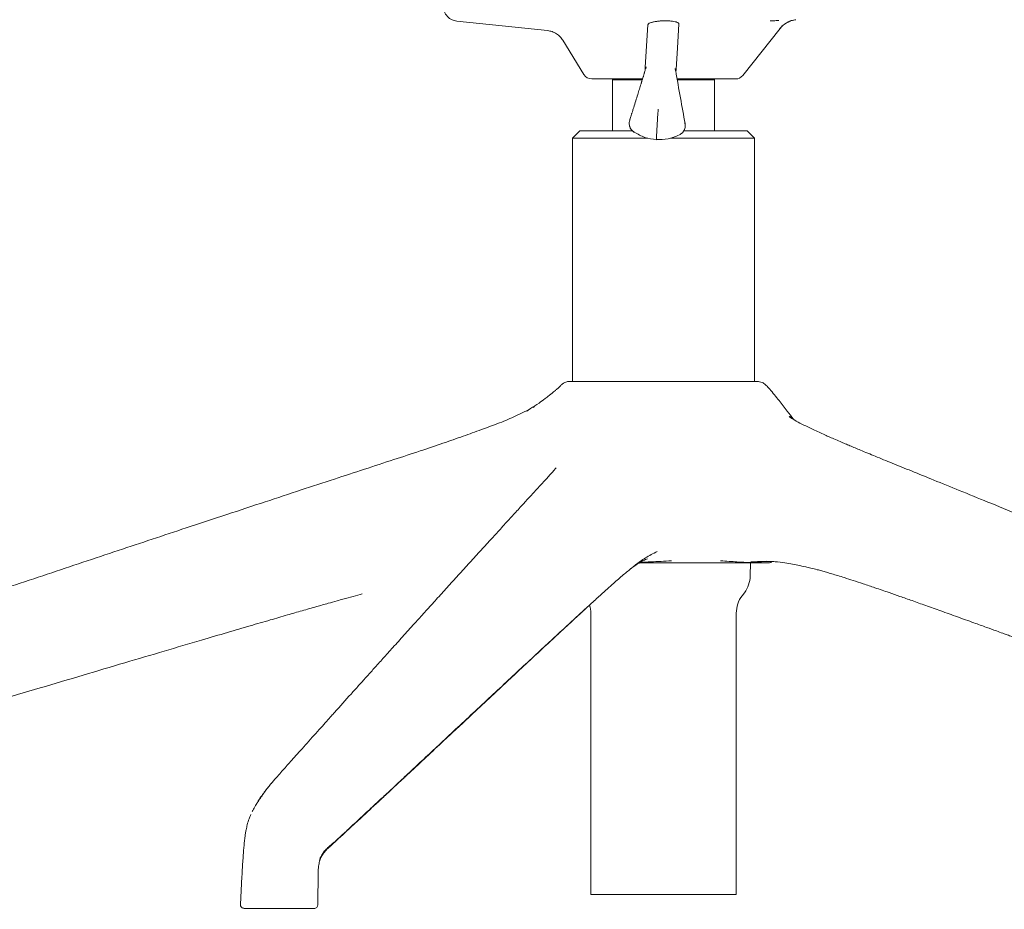
# Model space of a CAD drawing. Units: millimetres. Extents: x 4 to 293, y -187 to -20.
# Drawn here: x 47 to 75, y -163 to -137 of the extents above; entities that cross this region are included whole.
import ezdxf

# ---------------------------------------------------------------- set-up
doc = ezdxf.new("R2010")
doc.units = ezdxf.units.MM
doc.header["$MEASUREMENT"] = 0
doc.layers.add('Layer 4', color=7, linetype='Continuous', lineweight=0)

# ---------------------------------------------------------------- blocks, each defined once
blk = doc.blocks.new('Block_15')
at = {"layer": 'Layer 4', "color": 7, "lineweight": 18}
for p, q in [((59.268, -136.61), (61.921, -136.887)), ((64.849, -136.719), (64.812, -137.329)), ((65.713, -137.385), (65.755, -136.696)), ((67.619, -138.199), (68.712, -136.825)), ((68.693, -136.826), (68.712, -136.825)), ((62.37, -137.17), (62.984, -138.172)), ((64.812, -137.329), (64.773, -137.964)), ((65.674, -138.02), (65.713, -137.385)), ((64.773, -137.965), (64.768, -138.052)), ((64.788, -138.007), (64.803, -137.945)), ((65.646, -137.997), (65.654, -138.059)), ((65.669, -138.104), (65.674, -138.02)), ((63.82, -138.299), (63.819, -138.324)), ((63.819, -138.324), (63.819, -139.811)), ((64.679, -138.324), (63.819, -138.324)), ((66.793, -138.324), (65.708, -138.324)), ((66.793, -138.324), (66.793, -138.299)), ((66.793, -139.811), (66.793, -138.324)), ((65.102, -139.981), (65.144, -139.298)), ((64.337, -139.459), (64.326, -139.5)), ((65.931, -139.599), (65.925, -139.557)), ((62.863, -139.811), (62.651, -140.024)), ((62.863, -139.811), (64.386, -139.811)), ((65.902, -139.811), (67.749, -139.811)), ((67.962, -140.024), (67.749, -139.811)), ((62.651, -140.024), (62.651, -147.137)), ((64.847, -140.024), (62.651, -140.024)), ((67.962, -140.024), (65.507, -140.024)), ((67.962, -147.137), (67.962, -140.024)), ((61.35, -147.981), (61.308, -148.005)), ((61.422, -147.929), (61.314, -148.007)), ((61.539, -147.87), (61.496, -147.896)), ((62.146, -149.688), (62.168, -149.656)), ((62.16, -149.667), (62.169, -149.657)), ((62.16, -149.667), (62.169, -149.657)), ((64.595, -152.437), (68.404, -152.437)), ((67.838, -152.815), (67.847, -152.437)), ((67.885, -152.406), (67.867, -152.408)), ((68.482, -152.393), (68.523, -152.399)), ((67.603, -153.394), (67.667, -153.309)), ((63.182, -153.906), (63.182, -162.119)), ((67.431, -162.119), (67.431, -153.906)), ((55.266, -161.153), (55.286, -161.049)), ((55.227, -161.389), (55.228, -161.381)), ((55.227, -161.413), (55.228, -161.389)), ((67.431, -162.119), (63.182, -162.119))]:
    blk.add_line(p, q, dxfattribs=at)
blk.add_lwpolyline([(55.142, -162.523), (55.126, -162.527), (55.106, -162.529)], dxfattribs=at)
for points, knots in [([(58.908, -136.311), (58.909, -136.316), (58.91, -136.322), (58.911, -136.327), (58.921, -136.382), (58.957, -136.43), (58.997, -136.472), (59.037, -136.514), (59.082, -136.55), (59.133, -136.572), (59.175, -136.591), (59.222, -136.6), (59.268, -136.61)], [0, 0, 0, 0, 1, 1, 1, 2, 2, 2, 3, 3, 3, 4, 4, 4, 4]), ([(65.309, -136.6), (65.269, -136.602), (65.23, -136.604), (65.192, -136.607), (65.155, -136.61), (65.118, -136.615), (65.084, -136.62), (65.05, -136.625), (65.019, -136.631), (64.991, -136.638), (64.963, -136.645), (64.938, -136.653), (64.918, -136.661), (64.898, -136.669), (64.883, -136.678), (64.87, -136.687), (64.857, -136.696), (64.847, -136.705), (64.85, -136.715), (64.85, -136.715), (64.85, -136.716), (64.85, -136.717)], [0, 0, 0, 0, 1, 1, 1, 2, 2, 2, 3, 3, 3, 4, 4, 4, 5, 5, 5, 6, 6, 6, 7, 7, 7, 7]), ([(65.309, -136.6), (65.275, -136.602), (65.242, -136.603), (65.21, -136.605), (65.175, -136.608), (65.141, -136.612), (65.109, -136.616), (65.078, -136.621), (65.049, -136.626), (65.022, -136.631), (64.995, -136.637), (64.971, -136.643), (64.95, -136.65), (64.929, -136.657), (64.911, -136.664), (64.896, -136.671), (64.881, -136.679), (64.869, -136.687), (64.862, -136.695), (64.854, -136.703), (64.852, -136.711), (64.849, -136.719)], [0, 0, 0, 0, 1, 1, 1, 2, 2, 2, 3, 3, 3, 4, 4, 4, 5, 5, 5, 6, 6, 6, 7, 7, 7, 7]), ([(65.753, -136.696), (65.753, -136.692), (65.754, -136.688), (65.753, -136.684), (65.751, -136.676), (65.744, -136.669), (65.735, -136.662), (65.725, -136.655), (65.712, -136.648), (65.695, -136.642), (65.681, -136.637), (65.663, -136.631), (65.644, -136.626), (65.623, -136.621), (65.599, -136.617), (65.573, -136.613), (65.548, -136.61), (65.521, -136.607), (65.493, -136.604), (65.464, -136.602), (65.435, -136.601), (65.404, -136.6), (65.373, -136.599), (65.341, -136.6), (65.309, -136.6)], [0, 0, 0, 0, 1, 1, 1, 2, 2, 2, 3, 3, 3, 4, 4, 4, 5, 5, 5, 6, 6, 6, 7, 7, 7, 8, 8, 8, 8]), ([(65.753, -136.706), (65.753, -136.706), (65.753, -136.705), (65.753, -136.705), (65.756, -136.697), (65.756, -136.688), (65.751, -136.68), (65.747, -136.672), (65.738, -136.664), (65.725, -136.656), (65.713, -136.649), (65.696, -136.642), (65.676, -136.635), (65.656, -136.629), (65.632, -136.623), (65.605, -136.618), (65.578, -136.614), (65.548, -136.61), (65.517, -136.606), (65.485, -136.603), (65.45, -136.601), (65.415, -136.6), (65.38, -136.599), (65.345, -136.6), (65.309, -136.6)], [0, 0, 0, 0, 1, 1, 1, 2, 2, 2, 3, 3, 3, 4, 4, 4, 5, 5, 5, 6, 6, 6, 7, 7, 7, 8, 8, 8, 8]), ([(68.42, -136.602), (68.452, -136.6), (68.484, -136.599), (68.515, -136.598), (68.571, -136.596), (68.62, -136.593), (68.67, -136.591)], [0, 0, 0, 0, 1, 1, 1, 2, 2, 2, 2]), ([(68.705, -136.825), (68.735, -136.792), (68.765, -136.758), (68.799, -136.728), (68.833, -136.698), (68.871, -136.672), (68.912, -136.65), (68.952, -136.628), (68.994, -136.609), (69.037, -136.596), (69.08, -136.583), (69.125, -136.575), (69.169, -136.568)], [0, 0, 0, 0, 1, 1, 1, 2, 2, 2, 3, 3, 3, 4, 4, 4, 4]), ([(61.921, -136.887), (61.965, -136.895), (62.01, -136.902), (62.053, -136.916), (62.097, -136.93), (62.139, -136.951), (62.178, -136.976), (62.218, -137.001), (62.255, -137.03), (62.287, -137.064), (62.318, -137.096), (62.344, -137.133), (62.37, -137.17)], [0, 0, 0, 0, 1, 1, 1, 2, 2, 2, 3, 3, 3, 4, 4, 4, 4]), ([(64.781, -138.005), (64.777, -138.02), (64.773, -138.035), (64.768, -138.05), (64.764, -138.066), (64.759, -138.081), (64.755, -138.097), (64.751, -138.109), (64.747, -138.122), (64.743, -138.134), (64.74, -138.146), (64.736, -138.158), (64.733, -138.17), (64.729, -138.182), (64.726, -138.193), (64.722, -138.205), (64.719, -138.217), (64.715, -138.228), (64.712, -138.24), (64.708, -138.252), (64.704, -138.264), (64.701, -138.276), (64.697, -138.289), (64.692, -138.303), (64.688, -138.317), (64.684, -138.33), (64.68, -138.343), (64.676, -138.355), (64.673, -138.365), (64.67, -138.375), (64.667, -138.385), (64.665, -138.394), (64.662, -138.402), (64.66, -138.41), (64.656, -138.42), (64.653, -138.43), (64.65, -138.44), (64.642, -138.467), (64.634, -138.493), (64.626, -138.52), (64.618, -138.546), (64.61, -138.572), (64.602, -138.597), (64.594, -138.623), (64.586, -138.648), (64.578, -138.674), (64.57, -138.699), (64.562, -138.724), (64.554, -138.75), (64.514, -138.878), (64.474, -139.006), (64.435, -139.134), (64.426, -139.162), (64.417, -139.19), (64.408, -139.218), (64.4, -139.244), (64.392, -139.27), (64.384, -139.296), (64.381, -139.304), (64.379, -139.313), (64.376, -139.321), (64.373, -139.333), (64.369, -139.344), (64.365, -139.356), (64.361, -139.37), (64.356, -139.385), (64.352, -139.4), (64.346, -139.417), (64.341, -139.435), (64.335, -139.453), (64.33, -139.47), (64.324, -139.488), (64.319, -139.505)], [0, 0, 0, 0, 1, 1, 1, 2, 2, 2, 3, 3, 3, 4, 4, 4, 5, 5, 5, 6, 6, 6, 7, 7, 7, 8, 8, 8, 9, 9, 9, 10, 10, 10, 11, 11, 11, 12, 12, 12, 13, 13, 13, 14, 14, 14, 15, 15, 15, 16, 16, 16, 17, 17, 17, 18, 18, 18, 19, 19, 19, 20, 20, 20, 21, 21, 21, 22, 22, 22, 23, 23, 23, 24, 24, 24, 24]), ([(65.937, -139.604), (65.891, -139.355), (65.846, -139.107), (65.8, -138.85), (65.754, -138.592), (65.707, -138.325), (65.661, -138.058)], [0, 0, 0, 0, 1, 1, 1, 2, 2, 2, 2]), ([(64.694, -138.299), (64.625, -138.299), (64.556, -138.299), (64.49, -138.299), (64.359, -138.299), (64.237, -138.299), (64.122, -138.299), (64.007, -138.299), (63.899, -138.299), (63.802, -138.299), (63.677, -138.299), (63.57, -138.299), (63.481, -138.299), (63.392, -138.299), (63.321, -138.299), (63.279, -138.299), (63.237, -138.299), (63.224, -138.299), (63.21, -138.299)], [0, 0, 0, 0, 1, 1, 1, 2, 2, 2, 3, 3, 3, 4, 4, 4, 5, 5, 5, 6, 6, 6, 6]), ([(67.412, -138.299), (67.398, -138.299), (67.385, -138.299), (67.343, -138.299), (67.3, -138.299), (67.229, -138.299), (67.14, -138.299), (67.05, -138.299), (66.942, -138.299), (66.817, -138.299), (66.719, -138.299), (66.611, -138.299), (66.495, -138.299), (66.379, -138.299), (66.255, -138.299), (66.126, -138.299), (65.998, -138.299), (65.864, -138.299), (65.725, -138.299), (65.718, -138.299), (65.711, -138.299), (65.703, -138.299)], [0, 0, 0, 0, 1, 1, 1, 2, 2, 2, 3, 3, 3, 4, 4, 4, 5, 5, 5, 6, 6, 6, 7, 7, 7, 7]), ([(65.144, -139.298), (65.144, -139.285), (65.145, -139.271), (65.146, -139.259), (65.147, -139.252), (65.147, -139.245), (65.147, -139.239), (65.148, -139.233), (65.148, -139.226), (65.148, -139.221), (65.149, -139.215), (65.149, -139.21), (65.149, -139.206), (65.15, -139.201), (65.15, -139.197), (65.15, -139.194), (65.15, -139.188), (65.151, -139.186), (65.151, -139.183)], [0, 0, 0, 0, 1, 1, 1, 2, 2, 2, 3, 3, 3, 4, 4, 4, 5, 5, 5, 6, 6, 6, 6]), ([(64.326, -139.5), (64.318, -139.522), (64.31, -139.544), (64.306, -139.567), (64.301, -139.604), (64.306, -139.642), (64.317, -139.678), (64.327, -139.714), (64.343, -139.749), (64.366, -139.777), (64.389, -139.806), (64.418, -139.829), (64.447, -139.851)], [0, 0, 0, 0, 1, 1, 1, 2, 2, 2, 3, 3, 3, 4, 4, 4, 4]), ([(64.443, -139.855), (64.422, -139.838), (64.4, -139.821), (64.382, -139.801), (64.363, -139.781), (64.348, -139.757), (64.336, -139.732), (64.324, -139.707), (64.315, -139.68), (64.31, -139.653), (64.305, -139.626), (64.303, -139.598), (64.306, -139.571), (64.309, -139.547), (64.315, -139.523), (64.322, -139.499)], [0, 0, 0, 0, 1, 1, 1, 2, 2, 2, 3, 3, 3, 4, 4, 4, 5, 5, 5, 5]), ([(65.768, -139.932), (65.8, -139.913), (65.831, -139.894), (65.857, -139.869), (65.883, -139.843), (65.903, -139.811), (65.918, -139.776), (65.933, -139.741), (65.943, -139.704), (65.942, -139.667), (65.941, -139.644), (65.936, -139.621), (65.931, -139.599)], [0, 0, 0, 0, 1, 1, 1, 2, 2, 2, 3, 3, 3, 4, 4, 4, 4]), ([(65.935, -139.598), (65.939, -139.622), (65.942, -139.647), (65.942, -139.671), (65.942, -139.698), (65.936, -139.726), (65.928, -139.752), (65.919, -139.778), (65.908, -139.804), (65.893, -139.827), (65.878, -139.851), (65.859, -139.872), (65.838, -139.89), (65.818, -139.908), (65.795, -139.922), (65.771, -139.936)], [0, 0, 0, 0, 1, 1, 1, 2, 2, 2, 3, 3, 3, 4, 4, 4, 5, 5, 5, 5]), ([(64.447, -139.851), (64.549, -139.91), (64.65, -139.969), (64.76, -140.006), (64.869, -140.043), (64.986, -140.058), (65.102, -140.073)], [0, 0, 0, 0, 1, 1, 1, 2, 2, 2, 2]), ([(65.09, -140.072), (65.208, -140.071), (65.326, -140.071), (65.439, -140.048), (65.552, -140.024), (65.66, -139.978), (65.768, -139.932)], [0, 0, 0, 0, 1, 1, 1, 2, 2, 2, 2]), ([(65.096, -140.072), (65.097, -140.066), (65.097, -140.061), (65.097, -140.053), (65.098, -140.045), (65.099, -140.034), (65.099, -140.021), (65.1, -140.009), (65.101, -139.995), (65.102, -139.981)], [0, 0, 0, 0, 1, 1, 1, 2, 2, 2, 3, 3, 3, 3]), ([(61.422, -147.929), (61.507, -147.876), (61.592, -147.823), (61.673, -147.766), (61.733, -147.724), (61.792, -147.68), (61.85, -147.635), (61.889, -147.605), (61.928, -147.576), (61.966, -147.545), (61.991, -147.526), (62.016, -147.506), (62.041, -147.486), (62.077, -147.456), (62.113, -147.427), (62.148, -147.397), (62.171, -147.378), (62.194, -147.359), (62.216, -147.339), (62.244, -147.314), (62.27, -147.288), (62.296, -147.262), (62.315, -147.243), (62.334, -147.224), (62.355, -147.207), (62.377, -147.189), (62.402, -147.174), (62.428, -147.163), (62.461, -147.15), (62.497, -147.143), (62.533, -147.137)], [0, 0, 0, 0, 1, 1, 1, 2, 2, 2, 3, 3, 3, 4, 4, 4, 5, 5, 5, 6, 6, 6, 7, 7, 7, 8, 8, 8, 9, 9, 9, 10, 10, 10, 10]), ([(62.533, -147.137), (62.54, -147.137), (62.546, -147.137), (62.567, -147.137), (62.588, -147.137), (62.624, -147.137), (62.668, -147.137), (62.682, -147.137), (62.696, -147.137), (62.711, -147.137), (62.719, -147.137), (62.728, -147.137), (62.736, -147.137), (62.754, -147.137), (62.773, -147.137), (62.792, -147.137), (62.822, -147.137), (62.854, -147.137), (62.888, -147.137), (62.916, -147.137), (62.947, -147.137), (62.979, -147.137), (63.005, -147.137), (63.032, -147.137), (63.06, -147.137), (63.146, -147.137), (63.24, -147.137), (63.343, -147.137), (63.446, -147.137), (63.557, -147.137), (63.675, -147.137), (63.792, -147.137), (63.916, -147.137), (64.047, -147.137), (64.177, -147.137), (64.313, -147.137), (64.449, -147.137)], [0, 0, 0, 0, 1, 1, 1, 2, 2, 2, 3, 3, 3, 4, 4, 4, 5, 5, 5, 6, 6, 6, 7, 7, 7, 8, 8, 8, 9, 9, 9, 10, 10, 10, 11, 11, 11, 12, 12, 12, 12]), ([(62.846, -147.137), (62.914, -147.137), (62.983, -147.137), (63.063, -147.137), (63.146, -147.137), (63.242, -147.137), (63.345, -147.137), (63.448, -147.137), (63.559, -147.137), (63.676, -147.137), (63.793, -147.137), (63.917, -147.137), (64.047, -147.137), (64.177, -147.137), (64.313, -147.137), (64.449, -147.137)], [0, 0, 0, 0, 1, 1, 1, 2, 2, 2, 3, 3, 3, 4, 4, 4, 5, 5, 5, 5]), ([(64.449, -147.137), (64.589, -147.137), (64.729, -147.137), (64.872, -147.137), (65.015, -147.137), (65.161, -147.137), (65.306, -147.137), (65.355, -147.137), (65.403, -147.137), (65.452, -147.137), (65.5, -147.137), (65.548, -147.137), (65.596, -147.137), (65.645, -147.137), (65.693, -147.137), (65.74, -147.137), (65.801, -147.137), (65.861, -147.137), (65.921, -147.137), (65.985, -147.137), (66.049, -147.137), (66.113, -147.137), (66.157, -147.137), (66.201, -147.137), (66.245, -147.137), (66.309, -147.137), (66.372, -147.137), (66.434, -147.137), (66.522, -147.137), (66.608, -147.137), (66.692, -147.137), (66.766, -147.137), (66.838, -147.137), (66.907, -147.137), (66.946, -147.137), (66.984, -147.137), (67.022, -147.137), (67.066, -147.137), (67.108, -147.137), (67.15, -147.137), (67.201, -147.137), (67.251, -147.137), (67.298, -147.137), (67.357, -147.137), (67.412, -147.137), (67.465, -147.137), (67.494, -147.137), (67.522, -147.137), (67.55, -147.137)], [0, 0, 0, 0, 1, 1, 1, 2, 2, 2, 3, 3, 3, 4, 4, 4, 5, 5, 5, 6, 6, 6, 7, 7, 7, 8, 8, 8, 9, 9, 9, 10, 10, 10, 11, 11, 11, 12, 12, 12, 13, 13, 13, 14, 14, 14, 15, 15, 15, 16, 16, 16, 16]), ([(64.449, -147.137), (64.589, -147.137), (64.73, -147.137), (64.872, -147.137), (65.015, -147.137), (65.161, -147.137), (65.306, -147.137), (65.452, -147.137), (65.597, -147.137), (65.74, -147.137), (65.884, -147.137), (66.025, -147.137), (66.163, -147.137), (66.302, -147.137), (66.436, -147.137), (66.565, -147.137), (66.695, -147.137), (66.819, -147.137), (66.937, -147.137), (67.054, -147.137), (67.166, -147.137), (67.267, -147.137), (67.369, -147.137), (67.459, -147.137), (67.55, -147.137)], [0, 0, 0, 0, 1, 1, 1, 2, 2, 2, 3, 3, 3, 4, 4, 4, 5, 5, 5, 6, 6, 6, 7, 7, 7, 8, 8, 8, 8]), ([(67.55, -147.137), (67.63, -147.137), (67.71, -147.137), (67.777, -147.137), (67.844, -147.137), (67.898, -147.137), (67.943, -147.137), (67.958, -147.137), (67.971, -147.137), (67.984, -147.137), (67.997, -147.137), (68.008, -147.137), (68.018, -147.137), (68.028, -147.137), (68.037, -147.137), (68.045, -147.137), (68.054, -147.137), (68.062, -147.137), (68.068, -147.137), (68.074, -147.137), (68.079, -147.137), (68.079, -147.137), (68.079, -147.137), (68.079, -147.137), (68.079, -147.137)], [0, 0, 0, 0, 1, 1, 1, 2, 2, 2, 3, 3, 3, 4, 4, 4, 5, 5, 5, 6, 6, 6, 7, 7, 7, 8, 8, 8, 8]), ([(67.55, -147.137), (67.63, -147.137), (67.71, -147.137), (67.777, -147.137), (67.843, -147.137), (67.897, -147.137), (67.943, -147.137), (67.989, -147.137), (68.027, -147.137), (68.045, -147.137), (68.053, -147.137), (68.058, -147.137), (68.062, -147.137)], [0, 0, 0, 0, 1, 1, 1, 2, 2, 2, 3, 3, 3, 4, 4, 4, 4]), ([(68.678, -147.695), (68.589, -147.581), (68.499, -147.467), (68.405, -147.359), (68.372, -147.322), (68.34, -147.285), (68.305, -147.25), (68.277, -147.223), (68.248, -147.196), (68.215, -147.178), (68.173, -147.155), (68.124, -147.146), (68.075, -147.136)], [0, 0, 0, 0, 1, 1, 1, 2, 2, 2, 3, 3, 3, 4, 4, 4, 4]), ([(69.102, -148.242), (69.041, -148.161), (68.979, -148.08), (68.917, -148), (68.838, -147.897), (68.758, -147.796), (68.678, -147.695)], [0, 0, 0, 0, 1, 1, 1, 2, 2, 2, 2]), ([(29.497, -158.948), (29.711, -158.855), (29.925, -158.763), (30.141, -158.676), (30.37, -158.583), (30.602, -158.496), (30.835, -158.411), (31.055, -158.33), (31.276, -158.251), (31.497, -158.172), (31.589, -158.14), (31.681, -158.107), (31.774, -158.074), (31.858, -158.044), (31.942, -158.015), (32.026, -157.985), (32.112, -157.955), (32.198, -157.924), (32.285, -157.894), (32.384, -157.859), (32.483, -157.824), (32.583, -157.79), (32.707, -157.746), (32.831, -157.703), (32.956, -157.66), (33.066, -157.621), (33.177, -157.583), (33.288, -157.545), (33.421, -157.498), (33.554, -157.452), (33.688, -157.406), (33.848, -157.351), (34.009, -157.295), (34.169, -157.24), (34.361, -157.174), (34.553, -157.108), (34.745, -157.042), (34.972, -156.963), (35.199, -156.885), (35.426, -156.807), (35.688, -156.717), (35.95, -156.627), (36.212, -156.537), (36.504, -156.436), (36.797, -156.336), (37.09, -156.235), (37.444, -156.114), (37.797, -155.993), (38.151, -155.872), (38.532, -155.741), (38.913, -155.611), (39.295, -155.481), (39.699, -155.342), (40.104, -155.204), (40.508, -155.067), (40.93, -154.923), (41.352, -154.779), (41.774, -154.635), (42.209, -154.487), (42.644, -154.34), (43.079, -154.192), (43.785, -153.953), (44.491, -153.714), (45.198, -153.476), (45.903, -153.239), (46.609, -153.001), (47.316, -152.765), (48.006, -152.534), (48.697, -152.303), (49.388, -152.073), (50.049, -151.853), (50.71, -151.633), (51.372, -151.414), (51.766, -151.283), (52.16, -151.153), (52.555, -151.023), (52.929, -150.899), (53.303, -150.775), (53.677, -150.652), (54.027, -150.537), (54.377, -150.421), (54.727, -150.306), (55.05, -150.2), (55.373, -150.094), (55.696, -149.988), (55.988, -149.892), (56.28, -149.797), (56.572, -149.701), (56.86, -149.607), (57.149, -149.512), (57.437, -149.417), (57.691, -149.334), (57.944, -149.251), (58.197, -149.166), (58.421, -149.092), (58.644, -149.017), (58.866, -148.941), (59.064, -148.874), (59.262, -148.805), (59.459, -148.735), (59.636, -148.672), (59.812, -148.608), (59.988, -148.543), (60.146, -148.485), (60.304, -148.427), (60.462, -148.367), (60.621, -148.305), (60.779, -148.241), (60.934, -148.171), (61.099, -148.095), (61.261, -148.012), (61.422, -147.929)], [0, 0, 0, 0, 1, 1, 1, 2, 2, 2, 3, 3, 3, 4, 4, 4, 5, 5, 5, 6, 6, 6, 7, 7, 7, 8, 8, 8, 9, 9, 9, 10, 10, 10, 11, 11, 11, 12, 12, 12, 13, 13, 13, 14, 14, 14, 15, 15, 15, 16, 16, 16, 17, 17, 17, 18, 18, 18, 19, 19, 19, 20, 20, 20, 21, 21, 21, 22, 22, 22, 23, 23, 23, 24, 24, 24, 25, 25, 25, 26, 26, 26, 27, 27, 27, 28, 28, 28, 29, 29, 29, 30, 30, 30, 31, 31, 31, 32, 32, 32, 33, 33, 33, 34, 34, 34, 35, 35, 35, 36, 36, 36, 37, 37, 37, 37]), ([(69.022, -148.195), (68.999, -148.18), (68.977, -148.166), (68.972, -148.161), (68.969, -148.159), (68.971, -148.16), (68.972, -148.16)], [0, 0, 0, 0, 1, 1, 1, 2, 2, 2, 2]), ([(68.973, -148.161), (68.972, -148.16), (68.972, -148.159), (68.973, -148.16), (68.977, -148.161), (69.007, -148.176), (69.035, -148.199), (69.039, -148.202), (69.042, -148.206), (69.046, -148.209)], [0, 0, 0, 0, 1, 1, 1, 2, 2, 2, 3, 3, 3, 3]), ([(68.972, -148.159), (68.99, -148.168), (69.008, -148.176), (69.034, -148.199), (69.038, -148.202), (69.042, -148.205), (69.046, -148.209)], [0, 0, 0, 0, 1, 1, 1, 2, 2, 2, 2]), ([(94.41, -158.985), (94.266, -158.909), (94.123, -158.832), (93.978, -158.759), (93.831, -158.685), (93.684, -158.615), (93.535, -158.546), (93.397, -158.482), (93.259, -158.419), (93.12, -158.357), (92.999, -158.303), (92.878, -158.25), (92.757, -158.197), (92.658, -158.154), (92.559, -158.11), (92.46, -158.067), (92.372, -158.029), (92.285, -157.99), (92.197, -157.952), (92.104, -157.912), (92.011, -157.871), (91.918, -157.831), (91.81, -157.785), (91.702, -157.738), (91.594, -157.692), (91.433, -157.623), (91.273, -157.554), (91.112, -157.486), (90.93, -157.408), (90.748, -157.33), (90.566, -157.252), (90.375, -157.171), (90.184, -157.09), (89.994, -157.009), (89.802, -156.927), (89.611, -156.846), (89.42, -156.765), (89.207, -156.674), (88.993, -156.584), (88.78, -156.493), (88.476, -156.364), (88.172, -156.235), (87.869, -156.107), (87.535, -155.966), (87.202, -155.825), (86.869, -155.684), (86.512, -155.533), (86.156, -155.382), (85.799, -155.232), (85.425, -155.074), (85.051, -154.917), (84.676, -154.759), (84.291, -154.597), (83.905, -154.435), (83.519, -154.273), (83.127, -154.109), (82.734, -153.945), (82.342, -153.781), (81.949, -153.617), (81.557, -153.453), (81.164, -153.29), (80.777, -153.129), (80.391, -152.968), (80.004, -152.808), (79.625, -152.651), (79.246, -152.495), (78.867, -152.338), (78.499, -152.186), (78.131, -152.035), (77.763, -151.883), (77.409, -151.738), (77.055, -151.593), (76.701, -151.448), (76.366, -151.31), (76.031, -151.173), (75.695, -151.036), (75.388, -150.91), (75.08, -150.784), (74.772, -150.658), (74.495, -150.545), (74.217, -150.432), (73.939, -150.319), (73.691, -150.218), (73.444, -150.117), (73.196, -150.016), (72.979, -149.928), (72.762, -149.839), (72.544, -149.751), (72.356, -149.674), (72.167, -149.598), (71.978, -149.521), (71.814, -149.454), (71.65, -149.387), (71.486, -149.32), (71.343, -149.261), (71.199, -149.202), (71.056, -149.143), (71.004, -149.121), (70.951, -149.099), (70.899, -149.077), (70.85, -149.057), (70.8, -149.036), (70.75, -149.015), (70.703, -148.995), (70.656, -148.975), (70.609, -148.955), (70.561, -148.935), (70.514, -148.914), (70.467, -148.894), (70.402, -148.867), (70.339, -148.84), (70.277, -148.812), (70.175, -148.768), (70.075, -148.724), (69.976, -148.679), (69.859, -148.627), (69.744, -148.573), (69.632, -148.521), (69.553, -148.483), (69.476, -148.446), (69.401, -148.408), (69.324, -148.369), (69.249, -148.329), (69.183, -148.292), (69.12, -148.255), (69.066, -148.222), (69.012, -148.189)], [0, 0, 0, 0, 1, 1, 1, 2, 2, 2, 3, 3, 3, 4, 4, 4, 5, 5, 5, 6, 6, 6, 7, 7, 7, 8, 8, 8, 9, 9, 9, 10, 10, 10, 11, 11, 11, 12, 12, 12, 13, 13, 13, 14, 14, 14, 15, 15, 15, 16, 16, 16, 17, 17, 17, 18, 18, 18, 19, 19, 19, 20, 20, 20, 21, 21, 21, 22, 22, 22, 23, 23, 23, 24, 24, 24, 25, 25, 25, 26, 26, 26, 27, 27, 27, 28, 28, 28, 29, 29, 29, 30, 30, 30, 31, 31, 31, 32, 32, 32, 33, 33, 33, 34, 34, 34, 35, 35, 35, 36, 36, 36, 37, 37, 37, 38, 38, 38, 39, 39, 39, 40, 40, 40, 41, 41, 41, 42, 42, 42, 42]), ([(62.145, -149.689), (62.13, -149.706), (62.115, -149.724), (62.091, -149.751), (62.069, -149.776), (62.04, -149.807), (62, -149.852), (61.973, -149.883), (61.94, -149.919), (61.905, -149.958), (61.871, -149.995), (61.836, -150.034), (61.8, -150.072), (61.76, -150.117), (61.72, -150.161), (61.679, -150.205), (61.632, -150.256), (61.585, -150.307), (61.538, -150.358), (61.474, -150.428), (61.41, -150.498), (61.346, -150.568), (61.271, -150.649), (61.197, -150.731), (61.122, -150.812), (61.037, -150.905), (60.952, -150.998), (60.867, -151.092), (60.771, -151.197), (60.675, -151.302), (60.579, -151.407), (60.484, -151.511), (60.389, -151.615), (60.293, -151.719), (60.19, -151.833), (60.086, -151.947), (59.982, -152.061), (59.871, -152.183), (59.76, -152.305), (59.649, -152.427), (59.538, -152.55), (59.426, -152.672), (59.315, -152.795), (59.206, -152.914), (59.097, -153.034), (58.989, -153.154), (58.883, -153.27), (58.778, -153.386), (58.673, -153.503), (58.571, -153.615), (58.47, -153.726), (58.369, -153.838), (58.273, -153.945), (58.176, -154.052), (58.08, -154.159), (57.963, -154.288), (57.845, -154.418), (57.728, -154.549), (57.621, -154.668), (57.513, -154.787), (57.406, -154.907), (57.308, -155.014), (57.211, -155.123), (57.114, -155.231), (57.027, -155.327), (56.94, -155.424), (56.853, -155.521), (56.777, -155.606), (56.7, -155.691), (56.623, -155.777), (56.551, -155.858), (56.478, -155.939), (56.405, -156.02), (56.331, -156.102), (56.258, -156.184), (56.184, -156.267), (56.023, -156.445), (55.863, -156.624), (55.702, -156.804), (55.672, -156.837), (55.642, -156.871), (55.612, -156.904), (55.567, -156.955), (55.521, -157.006), (55.476, -157.057), (55.418, -157.121), (55.36, -157.186), (55.302, -157.251), (55.236, -157.325), (55.17, -157.398), (55.104, -157.472), (55.036, -157.548), (54.968, -157.624), (54.9, -157.7), (54.835, -157.772), (54.77, -157.845), (54.705, -157.917), (54.648, -157.982), (54.59, -158.047), (54.531, -158.112), (54.482, -158.167), (54.433, -158.223), (54.383, -158.278), (54.341, -158.325), (54.299, -158.372), (54.257, -158.42), (54.217, -158.465), (54.177, -158.51), (54.137, -158.555), (54.091, -158.607), (54.045, -158.658), (54, -158.711), (53.946, -158.773), (53.892, -158.836), (53.837, -158.903), (53.777, -158.977), (53.715, -159.054), (53.655, -159.138), (53.592, -159.224), (53.531, -159.316), (53.47, -159.408)], [0, 0, 0, 0, 1, 1, 1, 2, 2, 2, 3, 3, 3, 4, 4, 4, 5, 5, 5, 6, 6, 6, 7, 7, 7, 8, 8, 8, 9, 9, 9, 10, 10, 10, 11, 11, 11, 12, 12, 12, 13, 13, 13, 14, 14, 14, 15, 15, 15, 16, 16, 16, 17, 17, 17, 18, 18, 18, 19, 19, 19, 20, 20, 20, 21, 21, 21, 22, 22, 22, 23, 23, 23, 24, 24, 24, 25, 25, 25, 26, 26, 26, 27, 27, 27, 28, 28, 28, 29, 29, 29, 30, 30, 30, 31, 31, 31, 32, 32, 32, 33, 33, 33, 34, 34, 34, 35, 35, 35, 36, 36, 36, 37, 37, 37, 38, 38, 38, 39, 39, 39, 40, 40, 40, 40]), ([(65.122, -152.102), (65.003, -152.163), (64.884, -152.225), (64.777, -152.291), (64.674, -152.355), (64.582, -152.423), (64.492, -152.492), (64.455, -152.521), (64.418, -152.55), (64.382, -152.579), (64.341, -152.612), (64.3, -152.645), (64.26, -152.678), (64.217, -152.714), (64.174, -152.75), (64.131, -152.787), (64.084, -152.827), (64.038, -152.867), (63.992, -152.907), (63.941, -152.951), (63.891, -152.995), (63.841, -153.039), (63.759, -153.112), (63.676, -153.186), (63.595, -153.26), (63.502, -153.343), (63.41, -153.427), (63.317, -153.511), (63.215, -153.604), (63.113, -153.698), (63.011, -153.792), (62.899, -153.894), (62.788, -153.997), (62.676, -154.1), (62.557, -154.21), (62.437, -154.321), (62.318, -154.432), (62.19, -154.55), (62.063, -154.668), (61.936, -154.787), (61.775, -154.937), (61.613, -155.087), (61.452, -155.238), (61.282, -155.396), (61.113, -155.554), (60.943, -155.712), (60.767, -155.877), (60.591, -156.041), (60.415, -156.206), (60.235, -156.375), (60.054, -156.543), (59.874, -156.712), (59.692, -156.882), (59.51, -157.052), (59.328, -157.222), (59.187, -157.354), (59.045, -157.486), (58.904, -157.618), (58.765, -157.747), (58.627, -157.876), (58.489, -158.005), (58.356, -158.13), (58.223, -158.254), (58.09, -158.378), (57.963, -158.496), (57.837, -158.614), (57.711, -158.732), (57.593, -158.842), (57.476, -158.951), (57.358, -159.061), (57.245, -159.167), (57.131, -159.272), (57.018, -159.378), (56.919, -159.47), (56.819, -159.563), (56.72, -159.655), (56.635, -159.734), (56.551, -159.812), (56.467, -159.891), (56.396, -159.956), (56.325, -160.022), (56.255, -160.087), (56.197, -160.141), (56.139, -160.195), (56.08, -160.248), (56.033, -160.292), (55.986, -160.336), (55.938, -160.379), (55.894, -160.42), (55.85, -160.461), (55.806, -160.501), (55.773, -160.532), (55.739, -160.563), (55.705, -160.594), (55.679, -160.618), (55.652, -160.643), (55.626, -160.667), (55.605, -160.686), (55.583, -160.706), (55.562, -160.726), (55.526, -160.759), (55.49, -160.792), (55.454, -160.829), (55.423, -160.862), (55.391, -160.899), (55.362, -160.942), (55.352, -160.957), (55.343, -160.972), (55.334, -160.988), (55.324, -161.005), (55.315, -161.023), (55.306, -161.041), (55.297, -161.062), (55.288, -161.083), (55.279, -161.106), (55.275, -161.119), (55.271, -161.131), (55.267, -161.144)], [0, 0, 0, 0, 1, 1, 1, 2, 2, 2, 3, 3, 3, 4, 4, 4, 5, 5, 5, 6, 6, 6, 7, 7, 7, 8, 8, 8, 9, 9, 9, 10, 10, 10, 11, 11, 11, 12, 12, 12, 13, 13, 13, 14, 14, 14, 15, 15, 15, 16, 16, 16, 17, 17, 17, 18, 18, 18, 19, 19, 19, 20, 20, 20, 21, 21, 21, 22, 22, 22, 23, 23, 23, 24, 24, 24, 25, 25, 25, 26, 26, 26, 27, 27, 27, 28, 28, 28, 29, 29, 29, 30, 30, 30, 31, 31, 31, 32, 32, 32, 33, 33, 33, 34, 34, 34, 35, 35, 35, 36, 36, 36, 37, 37, 37, 38, 38, 38, 39, 39, 39, 39]), ([(64.326, -152.624), (64.401, -152.569), (64.476, -152.514), (64.547, -152.468), (64.608, -152.428), (64.667, -152.394), (64.715, -152.37), (64.762, -152.347), (64.799, -152.333), (64.835, -152.319)], [0, 0, 0, 0, 1, 1, 1, 2, 2, 2, 3, 3, 3, 3]), ([(64.638, -152.415), (64.737, -152.412), (64.836, -152.408), (64.936, -152.404), (65.132, -152.397), (65.334, -152.386), (65.536, -152.375)], [0, 0, 0, 0, 1, 1, 1, 2, 2, 2, 2]), ([(66.973, -152.375), (67.139, -152.386), (67.304, -152.396), (67.448, -152.404), (67.594, -152.413), (67.718, -152.419), (67.842, -152.425)], [0, 0, 0, 0, 1, 1, 1, 2, 2, 2, 2]), ([(67.842, -152.425), (67.964, -152.419), (68.085, -152.413), (68.17, -152.404), (68.224, -152.399), (68.263, -152.392), (68.303, -152.386)], [0, 0, 0, 0, 1, 1, 1, 2, 2, 2, 2]), ([(67.889, -152.405), (67.881, -152.406), (67.873, -152.408), (67.865, -152.411), (67.862, -152.412), (67.859, -152.413), (67.856, -152.415), (67.851, -152.418), (67.847, -152.422), (67.842, -152.425)], [0, 0, 0, 0, 1, 1, 1, 2, 2, 2, 3, 3, 3, 3]), ([(67.889, -152.405), (67.998, -152.399), (68.107, -152.393), (68.216, -152.392), (68.305, -152.391), (68.394, -152.393), (68.482, -152.395)], [0, 0, 0, 0, 1, 1, 1, 2, 2, 2, 2]), ([(68.488, -152.391), (68.587, -152.403), (68.685, -152.415), (68.782, -152.429), (68.864, -152.441), (68.944, -152.454), (69.024, -152.468), (69.092, -152.479), (69.158, -152.491), (69.224, -152.504), (69.303, -152.519), (69.381, -152.536), (69.456, -152.552), (69.508, -152.564), (69.558, -152.575), (69.607, -152.587), (69.67, -152.602), (69.731, -152.618), (69.793, -152.634), (69.837, -152.646), (69.881, -152.657), (69.926, -152.67), (69.972, -152.683), (70.018, -152.696), (70.065, -152.709), (70.116, -152.724), (70.168, -152.739), (70.221, -152.755), (70.277, -152.772), (70.335, -152.789), (70.393, -152.807), (70.457, -152.827), (70.521, -152.847), (70.586, -152.867), (70.67, -152.894), (70.755, -152.921), (70.84, -152.949), (70.937, -152.98), (71.034, -153.012), (71.132, -153.045), (71.248, -153.083), (71.363, -153.122), (71.479, -153.162), (71.616, -153.208), (71.753, -153.256), (71.89, -153.303), (71.996, -153.34), (72.102, -153.377), (72.207, -153.414), (72.326, -153.456), (72.444, -153.497), (72.563, -153.539), (72.695, -153.586), (72.827, -153.633), (72.96, -153.68), (73.107, -153.733), (73.254, -153.785), (73.401, -153.838), (73.563, -153.896), (73.726, -153.955), (73.888, -154.013), (74.047, -154.071), (74.206, -154.128), (74.366, -154.186), (74.489, -154.23), (74.613, -154.275), (74.737, -154.32), (74.832, -154.354), (74.928, -154.389), (75.023, -154.423), (75.087, -154.447), (75.151, -154.47), (75.216, -154.493), (75.257, -154.508), (75.298, -154.523), (75.34, -154.538), (75.386, -154.555), (75.433, -154.572), (75.479, -154.589), (75.589, -154.629), (75.699, -154.669), (75.809, -154.708), (75.948, -154.759), (76.087, -154.809), (76.226, -154.86), (76.396, -154.922), (76.566, -154.984), (76.736, -155.046), (76.939, -155.12), (77.142, -155.194), (77.345, -155.268), (77.568, -155.349), (77.791, -155.431), (78.015, -155.512), (78.222, -155.588), (78.429, -155.663), (78.637, -155.739), (78.856, -155.819), (79.075, -155.899), (79.295, -155.98), (79.485, -156.049), (79.674, -156.118), (79.864, -156.188), (80.023, -156.246), (80.182, -156.304), (80.34, -156.362), (80.467, -156.408), (80.593, -156.454), (80.72, -156.5), (80.879, -156.558), (81.038, -156.617), (81.197, -156.675), (81.393, -156.746), (81.589, -156.818), (81.784, -156.889), (82.016, -156.974), (82.248, -157.059), (82.48, -157.143), (82.746, -157.241), (83.013, -157.338), (83.279, -157.435), (83.578, -157.544), (83.877, -157.653), (84.175, -157.762), (84.573, -157.908), (84.971, -158.053), (85.369, -158.198), (85.74, -158.334), (86.111, -158.469), (86.483, -158.605), (86.823, -158.729), (87.163, -158.852), (87.502, -158.976), (87.652, -159.031), (87.802, -159.085), (87.952, -159.14), (88.093, -159.191), (88.235, -159.243), (88.376, -159.294), (88.508, -159.342), (88.64, -159.39), (88.771, -159.438), (88.883, -159.478), (88.994, -159.519), (89.106, -159.559), (89.155, -159.577), (89.205, -159.595), (89.254, -159.613), (89.298, -159.629), (89.342, -159.645), (89.386, -159.661), (89.425, -159.675), (89.463, -159.689), (89.502, -159.703), (89.535, -159.715), (89.569, -159.727), (89.603, -159.74), (89.632, -159.75), (89.661, -159.761), (89.69, -159.771), (89.73, -159.786), (89.77, -159.8), (89.811, -159.815), (89.879, -159.84), (89.947, -159.864), (90.015, -159.889), (90.106, -159.922), (90.198, -159.955), (90.289, -159.988), (90.397, -160.027), (90.506, -160.066), (90.614, -160.105), (90.731, -160.148), (90.849, -160.19), (90.966, -160.232), (91.085, -160.275), (91.203, -160.318), (91.322, -160.36), (91.434, -160.401), (91.546, -160.441), (91.658, -160.481), (91.758, -160.517), (91.857, -160.553), (91.956, -160.589), (92.052, -160.624), (92.148, -160.658), (92.244, -160.694), (92.322, -160.723), (92.399, -160.752), (92.477, -160.783), (92.546, -160.81), (92.615, -160.839), (92.683, -160.871), (92.731, -160.894), (92.78, -160.918), (92.827, -160.946), (92.876, -160.975), (92.924, -161.008), (92.969, -161.044), (93.022, -161.087), (93.072, -161.135), (93.117, -161.189), (93.173, -161.258), (93.221, -161.337), (93.268, -161.416)], [0, 0, 0, 0, 1, 1, 1, 2, 2, 2, 3, 3, 3, 4, 4, 4, 5, 5, 5, 6, 6, 6, 7, 7, 7, 8, 8, 8, 9, 9, 9, 10, 10, 10, 11, 11, 11, 12, 12, 12, 13, 13, 13, 14, 14, 14, 15, 15, 15, 16, 16, 16, 17, 17, 17, 18, 18, 18, 19, 19, 19, 20, 20, 20, 21, 21, 21, 22, 22, 22, 23, 23, 23, 24, 24, 24, 25, 25, 25, 26, 26, 26, 27, 27, 27, 28, 28, 28, 29, 29, 29, 30, 30, 30, 31, 31, 31, 32, 32, 32, 33, 33, 33, 34, 34, 34, 35, 35, 35, 36, 36, 36, 37, 37, 37, 38, 38, 38, 39, 39, 39, 40, 40, 40, 41, 41, 41, 42, 42, 42, 43, 43, 43, 44, 44, 44, 45, 45, 45, 46, 46, 46, 47, 47, 47, 48, 48, 48, 49, 49, 49, 50, 50, 50, 51, 51, 51, 52, 52, 52, 53, 53, 53, 54, 54, 54, 55, 55, 55, 56, 56, 56, 57, 57, 57, 58, 58, 58, 59, 59, 59, 60, 60, 60, 61, 61, 61, 62, 62, 62, 63, 63, 63, 64, 64, 64, 65, 65, 65, 66, 66, 66, 67, 67, 67, 68, 68, 68, 68]), ([(30.699, -161.08), (30.721, -161.058), (30.743, -161.036), (30.766, -161.017), (30.81, -160.981), (30.86, -160.953), (30.91, -160.927), (30.949, -160.907), (30.988, -160.888), (31.029, -160.87), (31.063, -160.856), (31.097, -160.842), (31.131, -160.829), (31.147, -160.823), (31.164, -160.817), (31.18, -160.811), (31.196, -160.806), (31.212, -160.8), (31.228, -160.794), (31.321, -160.762), (31.419, -160.731), (31.518, -160.701), (31.615, -160.671), (31.712, -160.643), (31.809, -160.614), (31.932, -160.578), (32.054, -160.542), (32.177, -160.506), (32.301, -160.47), (32.424, -160.434), (32.548, -160.398), (32.697, -160.355), (32.847, -160.312), (32.996, -160.268), (33.175, -160.216), (33.353, -160.165), (33.532, -160.113), (33.742, -160.051), (33.952, -159.99), (34.162, -159.929), (34.405, -159.858), (34.649, -159.786), (34.892, -159.715), (35.205, -159.623), (35.517, -159.531), (35.83, -159.439), (36.181, -159.335), (36.531, -159.232), (36.882, -159.128), (37.265, -159.015), (37.649, -158.901), (38.032, -158.788), (38.441, -158.666), (38.85, -158.545), (39.26, -158.424), (39.688, -158.296), (40.117, -158.169), (40.545, -158.042), (41.125, -157.87), (41.704, -157.697), (42.284, -157.525), (42.872, -157.35), (43.46, -157.175), (44.048, -157), (44.632, -156.826), (45.215, -156.652), (45.798, -156.479), (46.233, -156.349), (46.668, -156.22), (47.103, -156.09), (47.523, -155.965), (47.944, -155.84), (48.365, -155.715), (48.769, -155.594), (49.173, -155.474), (49.577, -155.354), (49.962, -155.24), (50.347, -155.126), (50.732, -155.012), (51.094, -154.905), (51.457, -154.798), (51.819, -154.691), (52.071, -154.616), (52.324, -154.542), (52.577, -154.468), (52.799, -154.402), (53.021, -154.337), (53.243, -154.272), (53.437, -154.216), (53.631, -154.159), (53.824, -154.103), (53.992, -154.054), (54.159, -154.006), (54.327, -153.957), (54.47, -153.916), (54.613, -153.875), (54.756, -153.833), (54.897, -153.793), (55.038, -153.752), (55.18, -153.712), (55.292, -153.68), (55.405, -153.648), (55.517, -153.616), (55.604, -153.592), (55.69, -153.567), (55.777, -153.543), (55.834, -153.527), (55.891, -153.511), (55.948, -153.495), (56.046, -153.468), (56.145, -153.44), (56.243, -153.413), (56.333, -153.388), (56.423, -153.364), (56.513, -153.339)], [0, 0, 0, 0, 1, 1, 1, 2, 2, 2, 3, 3, 3, 4, 4, 4, 5, 5, 5, 6, 6, 6, 7, 7, 7, 8, 8, 8, 9, 9, 9, 10, 10, 10, 11, 11, 11, 12, 12, 12, 13, 13, 13, 14, 14, 14, 15, 15, 15, 16, 16, 16, 17, 17, 17, 18, 18, 18, 19, 19, 19, 20, 20, 20, 21, 21, 21, 22, 22, 22, 23, 23, 23, 24, 24, 24, 25, 25, 25, 26, 26, 26, 27, 27, 27, 28, 28, 28, 29, 29, 29, 30, 30, 30, 31, 31, 31, 32, 32, 32, 33, 33, 33, 34, 34, 34, 35, 35, 35, 36, 36, 36, 37, 37, 37, 38, 38, 38, 38]), ([(55.267, -161.144), (55.276, -161.118), (55.285, -161.092), (55.295, -161.067), (55.306, -161.041), (55.318, -161.017), (55.33, -160.994), (55.342, -160.974), (55.354, -160.954), (55.366, -160.936), (55.378, -160.919), (55.39, -160.902), (55.403, -160.887), (55.415, -160.872), (55.428, -160.857), (55.441, -160.843), (55.454, -160.829), (55.467, -160.816), (55.481, -160.802), (55.495, -160.788), (55.509, -160.775), (55.524, -160.761), (55.544, -160.742), (55.563, -160.724), (55.583, -160.706), (55.607, -160.684), (55.63, -160.663), (55.653, -160.642), (55.683, -160.615), (55.712, -160.588), (55.741, -160.561), (55.78, -160.526), (55.818, -160.49), (55.856, -160.455), (55.906, -160.409), (55.956, -160.363), (56.006, -160.317), (56.051, -160.276), (56.095, -160.235), (56.139, -160.194), (56.192, -160.145), (56.245, -160.096), (56.298, -160.047), (56.36, -159.99), (56.422, -159.932), (56.484, -159.874), (56.556, -159.807), (56.629, -159.74), (56.701, -159.672), (56.785, -159.595), (56.868, -159.517), (56.952, -159.44), (57.046, -159.352), (57.14, -159.265), (57.233, -159.177), (57.337, -159.081), (57.44, -158.985), (57.543, -158.888), (57.697, -158.745), (57.852, -158.6), (58.006, -158.456), (58.172, -158.302), (58.337, -158.147), (58.503, -157.992), (58.676, -157.83), (58.85, -157.668), (59.023, -157.506), (59.201, -157.34), (59.379, -157.174), (59.557, -157.008), (59.739, -156.838), (59.92, -156.668), (60.102, -156.498), (60.281, -156.331), (60.46, -156.164), (60.639, -155.997), (60.813, -155.835), (60.986, -155.673), (61.16, -155.511), (61.326, -155.355), (61.492, -155.2), (61.658, -155.045), (61.816, -154.899), (61.973, -154.752), (62.131, -154.606), (62.247, -154.497), (62.364, -154.389), (62.481, -154.281), (62.59, -154.179), (62.7, -154.078), (62.81, -153.977), (62.892, -153.901), (62.975, -153.825), (63.058, -153.749)], [0, 0, 0, 0, 1, 1, 1, 2, 2, 2, 3, 3, 3, 4, 4, 4, 5, 5, 5, 6, 6, 6, 7, 7, 7, 8, 8, 8, 9, 9, 9, 10, 10, 10, 11, 11, 11, 12, 12, 12, 13, 13, 13, 14, 14, 14, 15, 15, 15, 16, 16, 16, 17, 17, 17, 18, 18, 18, 19, 19, 19, 20, 20, 20, 21, 21, 21, 22, 22, 22, 23, 23, 23, 24, 24, 24, 25, 25, 25, 26, 26, 26, 27, 27, 27, 28, 28, 28, 29, 29, 29, 30, 30, 30, 31, 31, 31, 31]), ([(55.285, -161.054), (55.316, -160.994), (55.348, -160.933), (55.387, -160.88), (55.417, -160.841), (55.451, -160.807), (55.486, -160.775), (55.516, -160.747), (55.546, -160.722), (55.576, -160.696), (55.603, -160.673), (55.629, -160.65), (55.656, -160.626), (55.679, -160.607), (55.701, -160.586), (55.724, -160.566), (55.745, -160.547), (55.767, -160.527), (55.788, -160.508), (55.827, -160.472), (55.866, -160.437), (55.904, -160.401), (55.949, -160.36), (55.993, -160.319), (56.037, -160.279), (56.085, -160.234), (56.134, -160.19), (56.182, -160.145), (56.247, -160.084), (56.313, -160.023), (56.379, -159.962), (56.439, -159.906), (56.499, -159.85), (56.559, -159.794), (56.613, -159.745), (56.666, -159.695), (56.72, -159.645), (56.779, -159.59), (56.839, -159.534), (56.898, -159.479), (56.996, -159.388), (57.093, -159.297), (57.19, -159.207), (57.302, -159.103), (57.413, -158.999), (57.525, -158.895), (57.649, -158.779), (57.774, -158.663), (57.898, -158.547), (58.034, -158.42), (58.17, -158.293), (58.306, -158.166), (58.452, -158.029), (58.598, -157.893), (58.745, -157.756), (58.909, -157.603), (59.073, -157.45), (59.237, -157.297), (59.407, -157.138), (59.578, -156.978), (59.749, -156.819), (59.923, -156.656), (60.097, -156.494), (60.271, -156.331), (60.442, -156.172), (60.613, -156.012), (60.784, -155.853), (60.95, -155.698), (61.116, -155.544), (61.281, -155.39), (61.44, -155.242), (61.599, -155.095), (61.758, -154.948), (61.9, -154.816), (62.042, -154.685), (62.183, -154.554), (62.316, -154.43), (62.449, -154.307), (62.582, -154.185), (62.704, -154.073), (62.825, -153.962), (62.946, -153.851)], [0, 0, 0, 0, 1, 1, 1, 2, 2, 2, 3, 3, 3, 4, 4, 4, 5, 5, 5, 6, 6, 6, 7, 7, 7, 8, 8, 8, 9, 9, 9, 10, 10, 10, 11, 11, 11, 12, 12, 12, 13, 13, 13, 14, 14, 14, 15, 15, 15, 16, 16, 16, 17, 17, 17, 18, 18, 18, 19, 19, 19, 20, 20, 20, 21, 21, 21, 22, 22, 22, 23, 23, 23, 24, 24, 24, 25, 25, 25, 26, 26, 26, 27, 27, 27, 27]), ([(53.385, -159.542), (53.415, -159.489), (53.445, -159.435), (53.475, -159.387), (53.509, -159.332), (53.542, -159.283), (53.575, -159.236), (53.608, -159.19), (53.64, -159.146), (53.672, -159.104), (53.704, -159.063), (53.735, -159.023), (53.767, -158.985), (53.797, -158.948), (53.827, -158.912), (53.858, -158.877), (53.876, -158.856), (53.894, -158.836), (53.912, -158.815)], [0, 0, 0, 0, 1, 1, 1, 2, 2, 2, 3, 3, 3, 4, 4, 4, 5, 5, 5, 6, 6, 6, 6]), ([(53.47, -159.408), (53.436, -159.459), (53.402, -159.511), (53.372, -159.562), (53.346, -159.608), (53.322, -159.654), (53.298, -159.7)], [0, 0, 0, 0, 1, 1, 1, 2, 2, 2, 2]), ([(53.261, -159.789), (53.242, -159.83), (53.224, -159.871), (53.207, -159.914), (53.186, -159.969), (53.169, -160.028), (53.153, -160.089), (53.142, -160.135), (53.131, -160.182), (53.121, -160.231), (53.114, -160.268), (53.107, -160.306), (53.101, -160.344), (53.095, -160.381), (53.09, -160.419), (53.085, -160.457), (53.078, -160.507), (53.072, -160.558), (53.067, -160.608), (53.056, -160.71), (53.048, -160.812), (53.04, -160.914), (53.03, -161.054), (53.022, -161.193), (53.013, -161.333), (53.002, -161.511), (52.992, -161.69), (52.983, -161.869), (52.973, -162.051), (52.964, -162.234), (52.956, -162.417)], [0, 0, 0, 0, 1, 1, 1, 2, 2, 2, 3, 3, 3, 4, 4, 4, 5, 5, 5, 6, 6, 6, 7, 7, 7, 8, 8, 8, 9, 9, 9, 10, 10, 10, 10]), ([(55.228, -161.39), (55.23, -161.358), (55.232, -161.327), (55.237, -161.292), (55.244, -161.249), (55.255, -161.201), (55.266, -161.153)], [0, 0, 0, 0, 1, 1, 1, 2, 2, 2, 2]), ([(55.228, -161.39), (55.23, -161.358), (55.232, -161.327), (55.237, -161.292), (55.244, -161.249), (55.255, -161.201), (55.266, -161.153)], [0, 0, 0, 0, 1, 1, 1, 2, 2, 2, 2]), ([(55.212, -162.432), (55.213, -162.325), (55.215, -162.218), (55.217, -162.112), (55.218, -162.021), (55.219, -161.93), (55.22, -161.841), (55.221, -161.775), (55.222, -161.71), (55.223, -161.647), (55.224, -161.603), (55.224, -161.56), (55.224, -161.523), (55.225, -161.496), (55.225, -161.471), (55.226, -161.452), (55.226, -161.435), (55.226, -161.423), (55.227, -161.417), (55.227, -161.415), (55.227, -161.414), (55.227, -161.413)], [0, 0, 0, 0, 1, 1, 1, 2, 2, 2, 3, 3, 3, 4, 4, 4, 5, 5, 5, 6, 6, 6, 7, 7, 7, 7]), ([(55.212, -162.432), (55.213, -162.325), (55.215, -162.218), (55.217, -162.112), (55.218, -162.021), (55.219, -161.93), (55.22, -161.841), (55.221, -161.775), (55.222, -161.71), (55.223, -161.647), (55.224, -161.603), (55.224, -161.56), (55.224, -161.523), (55.225, -161.496), (55.225, -161.471), (55.226, -161.452), (55.226, -161.435), (55.226, -161.423), (55.227, -161.417), (55.227, -161.415), (55.227, -161.414), (55.227, -161.413)], [0, 0, 0, 0, 1, 1, 1, 2, 2, 2, 3, 3, 3, 4, 4, 4, 5, 5, 5, 6, 6, 6, 7, 7, 7, 7]), ([(53.178, -163.261), (51.412, -162.469), (49.337, -163.258), (48.545, -165.024), (48.327, -165.508), (48.223, -166.035), (48.239, -166.566)], [0, 0, 0, 0, 1, 1, 1, 2, 2, 2, 2]), ([(52.956, -162.418), (52.956, -162.427), (52.956, -162.437), (52.958, -162.446), (52.959, -162.451), (52.961, -162.456), (52.963, -162.46), (52.963, -162.462), (52.964, -162.465), (52.965, -162.467), (52.966, -162.469), (52.967, -162.471), (52.968, -162.473), (52.971, -162.478), (52.973, -162.482), (52.976, -162.485), (52.98, -162.491), (52.984, -162.495), (52.988, -162.499), (52.993, -162.503), (52.998, -162.507), (53.003, -162.51), (53.02, -162.52), (53.035, -162.523), (53.057, -162.525), (53.083, -162.528), (53.118, -162.528), (53.152, -162.529)], [0, 0, 0, 0, 1, 1, 1, 2, 2, 2, 3, 3, 3, 4, 4, 4, 5, 5, 5, 6, 6, 6, 7, 7, 7, 8, 8, 8, 9, 9, 9, 9]), ([(53.067, -162.529), (53.061, -162.529), (53.055, -162.529), (53.075, -162.529), (53.09, -162.529), (53.121, -162.529), (53.152, -162.529)], [0, 0, 0, 0, 1, 1, 1, 2, 2, 2, 2]), ([(53.152, -162.529), (53.186, -162.529), (53.219, -162.529), (53.26, -162.529), (53.301, -162.529), (53.35, -162.529), (53.403, -162.529), (53.456, -162.529), (53.513, -162.529), (53.574, -162.529), (53.635, -162.529), (53.699, -162.529), (53.766, -162.529), (53.832, -162.529), (53.901, -162.529), (53.971, -162.529), (54.04, -162.529), (54.111, -162.529), (54.181, -162.529), (54.252, -162.529), (54.322, -162.529), (54.388, -162.529), (54.455, -162.529), (54.519, -162.529), (54.583, -162.529)], [0, 0, 0, 0, 1, 1, 1, 2, 2, 2, 3, 3, 3, 4, 4, 4, 5, 5, 5, 6, 6, 6, 7, 7, 7, 8, 8, 8, 8]), ([(54.583, -162.529), (54.673, -162.529), (54.764, -162.529), (54.84, -162.529), (54.916, -162.529), (54.977, -162.529), (55.038, -162.529)], [0, 0, 0, 0, 1, 1, 1, 2, 2, 2, 2]), ([(55.038, -162.529), (55.051, -162.529), (55.064, -162.529), (55.075, -162.529), (55.083, -162.529), (55.091, -162.529), (55.098, -162.529)], [0, 0, 0, 0, 1, 1, 1, 2, 2, 2, 2])]:
    blk.add_open_spline(points, degree=3, knots=knots, dxfattribs=at)
for points in [[(69.108, -136.579), (68.952, -136.613), (68.812, -136.7), (68.712, -136.825)], [(62.984, -138.172), (63.032, -138.251), (63.118, -138.299), (63.21, -138.299)], [(67.412, -138.299), (67.493, -138.299), (67.569, -138.262), (67.619, -138.199)], [(68.404, -152.437), (68.431, -152.437), (68.455, -152.42), (68.464, -152.395)], [(67.667, -153.309), (67.774, -153.166), (67.834, -152.994), (67.838, -152.815)], [(67.603, -153.394), (67.491, -153.541), (67.431, -153.721), (67.431, -153.906)], [(63.182, -153.906), (63.182, -153.825), (63.17, -153.744), (63.147, -153.667)], [(55.106, -162.529), (55.164, -162.529), (55.211, -162.482), (55.212, -162.424)]]:
    blk.add_open_spline(points, degree=3, dxfattribs=at)

msp = doc.modelspace()

# ---------------------------------------------------------------- block references
at = {"layer": 'Layer 4'}
msp.add_blockref('Block_15', (0, 0), dxfattribs=at)

doc.saveas('drawing.dxf')
